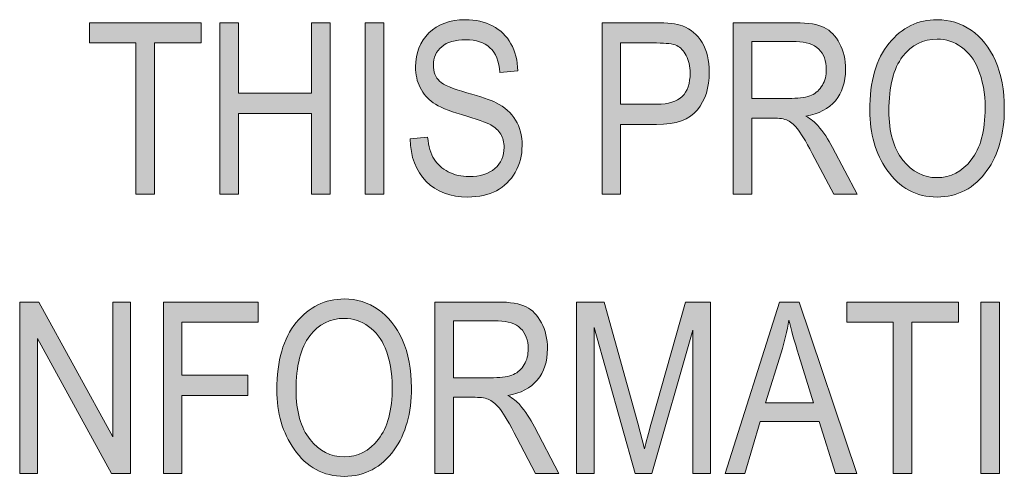
# Model space of a CAD drawing. Units: inches. Extents: x 1 to 15, y 1.3 to 10.
# Drawn here: x 1.8 to 2.2, y 3.7 to 3.9 of the extents above; entities that cross this region are included whole.
import ezdxf

# ---------------------------------------------------------------- set-up
doc = ezdxf.new("R2010")
doc.units = ezdxf.units.IN
doc.header["$MEASUREMENT"] = 0
doc.layers.add('Layer 1', color=7, linetype='Continuous')

# ---------------------------------------------------------------- blocks, each defined once
blk = doc.blocks.new('block 17')
at = {"layer": 'Layer 1'}
h = blk.add_hatch(color=7, dxfattribs=at)
h.dxf.hatch_style = 2
h.paths.add_polyline_path([(1.86354, 3.82992), (1.86354, 3.88251), (1.84743, 3.88251), (1.84743, 3.88957), (1.8862, 3.88957), (1.8862, 3.88251), (1.87001, 3.88251), (1.87001, 3.82992)])
h = blk.add_hatch(color=7, dxfattribs=at)
h.dxf.hatch_style = 2
h.paths.add_polyline_path([(1.89271, 3.82992), (1.89271, 3.88957), (1.89918, 3.88957), (1.89918, 3.86507), (1.92461, 3.86507), (1.92461, 3.88957), (1.93108, 3.88957), (1.93108, 3.82992), (1.92461, 3.82992), (1.92461, 3.85802), (1.89918, 3.85802), (1.89918, 3.82992)])
h = blk.add_hatch(color=7, dxfattribs=at)
h.dxf.hatch_style = 2
h.paths.add_polyline_path([(1.94329, 3.82992), (1.94329, 3.88957), (1.94976, 3.88957), (1.94976, 3.82992)])
h = blk.add_hatch(color=7, dxfattribs=at)
h.dxf.hatch_style = 2
edge = h.paths.add_edge_path()
edge.add_spline(control_points=[(1.95888, 3.84912), (1.95888, 3.84912), (1.96498, 3.84977), (1.96498, 3.84977), (1.9653, 3.84649), (1.96604, 3.84393), (1.9672, 3.8421), (1.96835, 3.84026), (1.97, 3.83879), (1.97214, 3.83767), (1.97428, 3.83656), (1.9767, 3.83602), (1.97938, 3.83602), (1.98324, 3.83602), (1.98623, 3.83695), (1.98836, 3.83884), (1.99049, 3.84071), (1.99155, 3.84315), (1.99155, 3.84616), (1.99155, 3.84793), (1.99116, 3.84946), (1.99039, 3.85078), (1.98962, 3.85208), (1.98845, 3.85316), (1.98689, 3.854), (1.98533, 3.85484), (1.98196, 3.85602), (1.97678, 3.85756), (1.97217, 3.85893), (1.96889, 3.8603), (1.96693, 3.86168), (1.96498, 3.86306), (1.96346, 3.86483), (1.96238, 3.86696), (1.96129, 3.86909), (1.96075, 3.8715), (1.96075, 3.87419), (1.96075, 3.87901), (1.96231, 3.88295), (1.96543, 3.88601), (1.96855, 3.88908), (1.97275, 3.89062), (1.97804, 3.89062), (1.98168, 3.89062), (1.98486, 3.88989), (1.98758, 3.88845), (1.99031, 3.88702), (1.99242, 3.88496), (1.99393, 3.88227), (1.99544, 3.87958), (1.99624, 3.87644), (1.99635, 3.8728), (1.99635, 3.8728), (1.99013, 3.87223), (1.99013, 3.87223), (1.9898, 3.87611), (1.98864, 3.87899), (1.98665, 3.88086), (1.98465, 3.88273), (1.98185, 3.88365), (1.97824, 3.88365), (1.97458, 3.88365), (1.97179, 3.88284), (1.96986, 3.8812), (1.96794, 3.87956), (1.96697, 3.87744), (1.96697, 3.87484), (1.96697, 3.87242), (1.96768, 3.87055), (1.96909, 3.86922), (1.9705, 3.86789), (1.97367, 3.86654), (1.97861, 3.86518), (1.98343, 3.86385), (1.98682, 3.86268), (1.98878, 3.86171), (1.99176, 3.86019), (1.99401, 3.85818), (1.99553, 3.8557), (1.99706, 3.85322), (1.99782, 3.85026), (1.99782, 3.84682), (1.99782, 3.8434), (1.99702, 3.84029), (1.99542, 3.83748), (1.99382, 3.83469), (1.99164, 3.83255), (1.98888, 3.83108), (1.98613, 3.82962), (1.98282, 3.82888), (1.97894, 3.82888), (1.97289, 3.82888), (1.96807, 3.8307), (1.96447, 3.83434), (1.96088, 3.83797), (1.95901, 3.84291), (1.95888, 3.84912)], knot_values=[0, 0, 0, 0, 1, 1, 1, 2, 2, 2, 3, 3, 3, 4, 4, 4, 5, 5, 5, 6, 6, 6, 7, 7, 7, 8, 8, 8, 9, 9, 9, 10, 10, 10, 11, 11, 11, 12, 12, 12, 13, 13, 13, 14, 14, 14, 15, 15, 15, 16, 16, 16, 17, 17, 17, 18, 18, 18, 19, 19, 19, 20, 20, 20, 21, 21, 21, 22, 22, 22, 23, 23, 23, 24, 24, 24, 25, 25, 25, 26, 26, 26, 27, 27, 27, 28, 28, 28, 29, 29, 29, 30, 30, 30, 31, 31, 31, 32, 32, 32, 32], degree=3, periodic=1)
h = blk.add_hatch(color=7, dxfattribs=at)
h.dxf.hatch_style = 2
edge = h.paths.add_edge_path()
edge.add_spline(control_points=[(2.02561, 3.82992), (2.02561, 3.82992), (2.02561, 3.88957), (2.02561, 3.88957), (2.02561, 3.88957), (2.04404, 3.88957), (2.04404, 3.88957), (2.04838, 3.88957), (2.05158, 3.88919), (2.05364, 3.88843), (2.05646, 3.8874), (2.05872, 3.88547), (2.0604, 3.88268), (2.06208, 3.87988), (2.06292, 3.87646), (2.06292, 3.8724), (2.06292, 3.86702), (2.06155, 3.86263), (2.05881, 3.85924), (2.05607, 3.85585), (2.05134, 3.85417), (2.04461, 3.85417), (2.04461, 3.85417), (2.03208, 3.85417), (2.03208, 3.85417), (2.03208, 3.85417), (2.03208, 3.82992), (2.03208, 3.82992), (2.03208, 3.82992), (2.02561, 3.82992), (2.02561, 3.82992)], knot_values=[0, 0, 0, 0, 1, 1, 1, 2, 2, 2, 3, 3, 3, 4, 4, 4, 5, 5, 5, 6, 6, 6, 7, 7, 7, 8, 8, 8, 9, 9, 9, 10, 10, 10, 10], degree=3, periodic=1)
edge = h.paths.add_edge_path()
edge.add_spline(control_points=[(2.03208, 3.86119), (2.03208, 3.86119), (2.04473, 3.86119), (2.04473, 3.86119), (2.04872, 3.86119), (2.05164, 3.8621), (2.05348, 3.86391), (2.05532, 3.86571), (2.05625, 3.86844), (2.05625, 3.87207), (2.05625, 3.87443), (2.05579, 3.87644), (2.05488, 3.87812), (2.05398, 3.8798), (2.05288, 3.88097), (2.05159, 3.88159), (2.0503, 3.88222), (2.04797, 3.88251), (2.04461, 3.88251), (2.04461, 3.88251), (2.03208, 3.88251), (2.03208, 3.88251), (2.03208, 3.88251), (2.03208, 3.86119), (2.03208, 3.86119)], knot_values=[0, 0, 0, 0, 1, 1, 1, 2, 2, 2, 3, 3, 3, 4, 4, 4, 5, 5, 5, 6, 6, 6, 7, 7, 7, 8, 8, 8, 8], degree=3, periodic=1)
h = blk.add_hatch(color=7, dxfattribs=at)
h.dxf.hatch_style = 2
edge = h.paths.add_edge_path()
edge.add_spline(control_points=[(2.07118, 3.82992), (2.07118, 3.82992), (2.07118, 3.88957), (2.07118, 3.88957), (2.07118, 3.88957), (2.09287, 3.88957), (2.09287, 3.88957), (2.0974, 3.88957), (2.10074, 3.889), (2.1029, 3.88789), (2.10506, 3.88677), (2.10683, 3.88493), (2.10821, 3.88235), (2.10959, 3.87975), (2.11028, 3.87675), (2.11028, 3.87335), (2.11028, 3.86884), (2.10911, 3.86518), (2.10676, 3.8624), (2.10442, 3.85961), (2.10101, 3.85783), (2.09653, 3.85707), (2.09835, 3.85598), (2.09973, 3.85487), (2.10068, 3.85376), (2.10261, 3.85148), (2.1043, 3.84893), (2.10577, 3.84614), (2.10577, 3.84614), (2.11431, 3.82992), (2.11431, 3.82992), (2.11431, 3.82992), (2.10617, 3.82992), (2.10617, 3.82992), (2.10617, 3.82992), (2.09965, 3.84231), (2.09965, 3.84231), (2.09712, 3.84717), (2.09521, 3.85042), (2.09393, 3.85212), (2.09264, 3.8538), (2.0914, 3.85494), (2.09019, 3.85552), (2.08898, 3.85611), (2.08729, 3.85639), (2.08513, 3.85639), (2.08513, 3.85639), (2.07765, 3.85639), (2.07765, 3.85639), (2.07765, 3.85639), (2.07765, 3.82992), (2.07765, 3.82992), (2.07765, 3.82992), (2.07118, 3.82992), (2.07118, 3.82992)], knot_values=[0, 0, 0, 0, 1, 1, 1, 2, 2, 2, 3, 3, 3, 4, 4, 4, 5, 5, 5, 6, 6, 6, 7, 7, 7, 8, 8, 8, 9, 9, 9, 10, 10, 10, 11, 11, 11, 12, 12, 12, 13, 13, 13, 14, 14, 14, 15, 15, 15, 16, 16, 16, 17, 17, 17, 18, 18, 18, 18], degree=3, periodic=1)
edge = h.paths.add_edge_path()
edge.add_spline(control_points=[(2.07765, 3.86323), (2.07765, 3.86323), (2.09157, 3.86323), (2.09157, 3.86323), (2.0946, 3.86323), (2.09691, 3.86361), (2.09848, 3.86434), (2.10006, 3.86507), (2.1013, 3.86621), (2.10223, 3.86778), (2.10315, 3.86936), (2.10361, 3.8712), (2.10361, 3.87329), (2.10361, 3.8763), (2.10273, 3.87866), (2.10097, 3.88038), (2.0992, 3.88211), (2.09658, 3.88298), (2.09311, 3.88298), (2.09311, 3.88298), (2.07765, 3.88298), (2.07765, 3.88298), (2.07765, 3.88298), (2.07765, 3.86323), (2.07765, 3.86323)], knot_values=[0, 0, 0, 0, 1, 1, 1, 2, 2, 2, 3, 3, 3, 4, 4, 4, 5, 5, 5, 6, 6, 6, 7, 7, 7, 8, 8, 8, 8], degree=3, periodic=1)
h = blk.add_hatch(color=7, dxfattribs=at)
h.dxf.hatch_style = 2
edge = h.paths.add_edge_path()
edge.add_spline(control_points=[(2.11871, 3.85897), (2.11871, 3.86914), (2.12094, 3.87695), (2.12542, 3.88242), (2.1299, 3.88789), (2.13547, 3.89062), (2.14214, 3.89062), (2.14646, 3.89062), (2.15039, 3.8894), (2.15394, 3.88696), (2.1575, 3.88452), (2.16031, 3.88097), (2.16239, 3.87632), (2.16446, 3.87166), (2.1655, 3.86613), (2.1655, 3.8597), (2.1655, 3.85086), (2.16349, 3.84364), (2.15948, 3.83808), (2.15506, 3.83195), (2.14926, 3.82888), (2.1421, 3.82888), (2.13489, 3.82888), (2.12908, 3.83203), (2.12469, 3.83832), (2.1207, 3.84402), (2.11871, 3.85091), (2.11871, 3.85897)], knot_values=[0, 0, 0, 0, 1, 1, 1, 2, 2, 2, 3, 3, 3, 4, 4, 4, 5, 5, 5, 6, 6, 6, 7, 7, 7, 8, 8, 8, 9, 9, 9, 9], degree=3, periodic=1)
edge = h.paths.add_edge_path()
edge.add_spline(control_points=[(2.12538, 3.85886), (2.12538, 3.85151), (2.127, 3.84578), (2.13024, 3.84174), (2.13348, 3.83767), (2.13742, 3.83564), (2.14206, 3.83564), (2.14681, 3.83564), (2.15079, 3.8377), (2.15401, 3.8418), (2.15722, 3.84589), (2.15883, 3.85192), (2.15883, 3.85988), (2.15883, 3.86502), (2.158, 3.8696), (2.15634, 3.87364), (2.15507, 3.87674), (2.15315, 3.8792), (2.15059, 3.88108), (2.14802, 3.88293), (2.14522, 3.88387), (2.14218, 3.88387), (2.1373, 3.88387), (2.13328, 3.88184), (2.13012, 3.87775), (2.12696, 3.87368), (2.12538, 3.86738), (2.12538, 3.85886)], knot_values=[0, 0, 0, 0, 1, 1, 1, 2, 2, 2, 3, 3, 3, 4, 4, 4, 5, 5, 5, 6, 6, 6, 7, 7, 7, 8, 8, 8, 9, 9, 9, 9], degree=3, periodic=1)
h = blk.add_hatch(color=7, dxfattribs=at)
h.dxf.hatch_style = 2
h.paths.add_polyline_path([(1.82311, 3.73269), (1.82311, 3.79234), (1.82975, 3.79234), (1.85546, 3.74542), (1.85546, 3.79234), (1.86165, 3.79234), (1.86165, 3.73269), (1.85501, 3.73269), (1.82934, 3.77962), (1.82934, 3.73269)])
h = blk.add_hatch(color=7, dxfattribs=at)
h.dxf.hatch_style = 2
h.paths.add_polyline_path([(1.87308, 3.73269), (1.87308, 3.79234), (1.90608, 3.79234), (1.90608, 3.78529), (1.87955, 3.78529), (1.87955, 3.76682), (1.9025, 3.76682), (1.9025, 3.75979), (1.87955, 3.75979), (1.87955, 3.73269)])
h = blk.add_hatch(color=7, dxfattribs=at)
h.dxf.hatch_style = 2
edge = h.paths.add_edge_path()
edge.add_spline(control_points=[(1.91255, 3.76175), (1.91255, 3.77192), (1.91479, 3.77973), (1.91926, 3.7852), (1.92374, 3.79066), (1.92931, 3.7934), (1.93599, 3.7934), (1.9403, 3.7934), (1.94423, 3.79218), (1.94779, 3.78974), (1.95134, 3.7873), (1.95416, 3.78375), (1.95623, 3.77909), (1.95831, 3.77444), (1.95934, 3.76891), (1.95934, 3.76248), (1.95934, 3.75363), (1.95734, 3.74642), (1.95332, 3.74086), (1.9489, 3.73473), (1.94311, 3.73166), (1.93595, 3.73166), (1.92873, 3.73166), (1.92293, 3.73481), (1.91853, 3.7411), (1.91454, 3.7468), (1.91255, 3.75369), (1.91255, 3.76175)], knot_values=[0, 0, 0, 0, 1, 1, 1, 2, 2, 2, 3, 3, 3, 4, 4, 4, 5, 5, 5, 6, 6, 6, 7, 7, 7, 8, 8, 8, 9, 9, 9, 9], degree=3, periodic=1)
edge = h.paths.add_edge_path()
edge.add_spline(control_points=[(1.91922, 3.76164), (1.91922, 3.75429), (1.92084, 3.74856), (1.92409, 3.74452), (1.92733, 3.74045), (1.93127, 3.73842), (1.93591, 3.73842), (1.94065, 3.73842), (1.94463, 3.74048), (1.94785, 3.74457), (1.95106, 3.74867), (1.95267, 3.75469), (1.95267, 3.76265), (1.95267, 3.7678), (1.95184, 3.77238), (1.95019, 3.77642), (1.94891, 3.77951), (1.94699, 3.78198), (1.94443, 3.78385), (1.94187, 3.78571), (1.93907, 3.78665), (1.93603, 3.78665), (1.93115, 3.78665), (1.92712, 3.78461), (1.92396, 3.78053), (1.9208, 3.77646), (1.91922, 3.77016), (1.91922, 3.76164)], knot_values=[0, 0, 0, 0, 1, 1, 1, 2, 2, 2, 3, 3, 3, 4, 4, 4, 5, 5, 5, 6, 6, 6, 7, 7, 7, 8, 8, 8, 9, 9, 9, 9], degree=3, periodic=1)
h = blk.add_hatch(color=7, dxfattribs=at)
h.dxf.hatch_style = 2
edge = h.paths.add_edge_path()
edge.add_spline(control_points=[(1.96752, 3.73269), (1.96752, 3.73269), (1.96752, 3.79234), (1.96752, 3.79234), (1.96752, 3.79234), (1.98921, 3.79234), (1.98921, 3.79234), (1.99374, 3.79234), (1.99708, 3.79178), (1.99924, 3.79066), (2.0014, 3.78955), (2.00317, 3.78771), (2.00455, 3.78513), (2.00593, 3.78252), (2.00663, 3.77953), (2.00663, 3.77612), (2.00663, 3.77162), (2.00545, 3.76796), (2.00311, 3.76518), (2.00076, 3.76238), (1.99735, 3.76061), (1.99287, 3.75985), (1.99469, 3.75876), (1.99607, 3.75765), (1.99702, 3.75654), (1.99895, 3.75426), (2.00064, 3.75171), (2.00211, 3.74891), (2.00211, 3.74891), (2.01065, 3.73269), (2.01065, 3.73269), (2.01065, 3.73269), (2.00252, 3.73269), (2.00252, 3.73269), (2.00252, 3.73269), (1.99599, 3.74509), (1.99599, 3.74509), (1.99346, 3.74995), (1.99156, 3.7532), (1.99027, 3.7549), (1.98899, 3.75658), (1.98774, 3.75772), (1.98653, 3.7583), (1.98532, 3.75888), (1.98364, 3.75917), (1.98147, 3.75917), (1.98147, 3.75917), (1.97399, 3.75917), (1.97399, 3.75917), (1.97399, 3.75917), (1.97399, 3.73269), (1.97399, 3.73269), (1.97399, 3.73269), (1.96752, 3.73269), (1.96752, 3.73269)], knot_values=[0, 0, 0, 0, 1, 1, 1, 2, 2, 2, 3, 3, 3, 4, 4, 4, 5, 5, 5, 6, 6, 6, 7, 7, 7, 8, 8, 8, 9, 9, 9, 10, 10, 10, 11, 11, 11, 12, 12, 12, 13, 13, 13, 14, 14, 14, 15, 15, 15, 16, 16, 16, 17, 17, 17, 18, 18, 18, 18], degree=3, periodic=1)
edge = h.paths.add_edge_path()
edge.add_spline(control_points=[(1.97399, 3.766), (1.97399, 3.766), (1.98791, 3.766), (1.98791, 3.766), (1.99095, 3.766), (1.99325, 3.76638), (1.99483, 3.76712), (1.9964, 3.76785), (1.99765, 3.76899), (1.99857, 3.77056), (1.99949, 3.77214), (1.99995, 3.77398), (1.99995, 3.77607), (1.99995, 3.77908), (1.99907, 3.78144), (1.99731, 3.78316), (1.99554, 3.78488), (1.99293, 3.78575), (1.98945, 3.78575), (1.98945, 3.78575), (1.97399, 3.78575), (1.97399, 3.78575), (1.97399, 3.78575), (1.97399, 3.766), (1.97399, 3.766)], knot_values=[0, 0, 0, 0, 1, 1, 1, 2, 2, 2, 3, 3, 3, 4, 4, 4, 5, 5, 5, 6, 6, 6, 7, 7, 7, 8, 8, 8, 8], degree=3, periodic=1)
h = blk.add_hatch(color=7, dxfattribs=at)
h.dxf.hatch_style = 2
edge = h.paths.add_edge_path()
edge.add_spline(control_points=[(2.01668, 3.73269), (2.01668, 3.73269), (2.01668, 3.79234), (2.01668, 3.79234), (2.01668, 3.79234), (2.02641, 3.79234), (2.02641, 3.79234), (2.02641, 3.79234), (2.03802, 3.75011), (2.03802, 3.75011), (2.03802, 3.75011), (2.04034, 3.74127), (2.04034, 3.74127), (2.04091, 3.74346), (2.04178, 3.74666), (2.04294, 3.75084), (2.04294, 3.75084), (2.05468, 3.79234), (2.05468, 3.79234), (2.05468, 3.79234), (2.06339, 3.79234), (2.06339, 3.79234), (2.06339, 3.79234), (2.06339, 3.73269), (2.06339, 3.73269), (2.06339, 3.73269), (2.05716, 3.73269), (2.05716, 3.73269), (2.05716, 3.73269), (2.05716, 3.78258), (2.05716, 3.78258), (2.05716, 3.78258), (2.0429, 3.73269), (2.0429, 3.73269), (2.0429, 3.73269), (2.03708, 3.73269), (2.03708, 3.73269), (2.03708, 3.73269), (2.0229, 3.78343), (2.0229, 3.78343), (2.0229, 3.78343), (2.0229, 3.73269), (2.0229, 3.73269), (2.0229, 3.73269), (2.01668, 3.73269), (2.01668, 3.73269)], knot_values=[0, 0, 0, 0, 1, 1, 1, 2, 2, 2, 3, 3, 3, 4, 4, 4, 5, 5, 5, 6, 6, 6, 7, 7, 7, 8, 8, 8, 9, 9, 9, 10, 10, 10, 11, 11, 11, 12, 12, 12, 13, 13, 13, 14, 14, 14, 15, 15, 15, 15], degree=3, periodic=1)
h = blk.add_hatch(color=7, dxfattribs=at)
h.dxf.hatch_style = 2
h.paths.add_polyline_path([(2.06843, 3.73269), (2.0873, 3.79234), (2.09422, 3.79234), (2.11425, 3.73269), (2.10685, 3.73269), (2.10116, 3.75076), (2.08057, 3.75076), (2.07526, 3.73269)])
edge = h.paths.add_edge_path()
edge.add_spline(control_points=[(2.08247, 3.75719), (2.08247, 3.75719), (2.09913, 3.75719), (2.09913, 3.75719), (2.09913, 3.75719), (2.09405, 3.77371), (2.09405, 3.77371), (2.09248, 3.77878), (2.09132, 3.7829), (2.09059, 3.78608), (2.08996, 3.78225), (2.08906, 3.77846), (2.08791, 3.77469), (2.08791, 3.77469), (2.08247, 3.75719), (2.08247, 3.75719)], knot_values=[0, 0, 0, 0, 1, 1, 1, 2, 2, 2, 3, 3, 3, 4, 4, 4, 5, 5, 5, 5], degree=3, periodic=1)
h = blk.add_hatch(color=7, dxfattribs=at)
h.dxf.hatch_style = 2
h.paths.add_polyline_path([(2.12691, 3.73269), (2.12691, 3.78529), (2.11079, 3.78529), (2.11079, 3.79234), (2.14957, 3.79234), (2.14957, 3.78529), (2.13338, 3.78529), (2.13338, 3.73269)])
h = blk.add_hatch(color=7, dxfattribs=at)
h.dxf.hatch_style = 2
h.paths.add_polyline_path([(2.15734, 3.73269), (2.15734, 3.79234), (2.16381, 3.79234), (2.16381, 3.73269)])
at = {"layer": 'Layer 1', "lineweight": 0}
for points in [[(1.86354, 3.82992), (1.86354, 3.88251), (1.84743, 3.88251), (1.84743, 3.88957), (1.8862, 3.88957), (1.8862, 3.88251), (1.87001, 3.88251), (1.87001, 3.82992), (1.86354, 3.82992)], [(1.89271, 3.82992), (1.89271, 3.88957), (1.89918, 3.88957), (1.89918, 3.86507), (1.92461, 3.86507), (1.92461, 3.88957), (1.93108, 3.88957), (1.93108, 3.82992), (1.92461, 3.82992), (1.92461, 3.85802), (1.89918, 3.85802), (1.89918, 3.82992), (1.89271, 3.82992)], [(1.94329, 3.82992), (1.94329, 3.88957), (1.94976, 3.88957), (1.94976, 3.82992), (1.94329, 3.82992)], [(1.82311, 3.73269), (1.82311, 3.79234), (1.82975, 3.79234), (1.85546, 3.74542), (1.85546, 3.79234), (1.86165, 3.79234), (1.86165, 3.73269), (1.85501, 3.73269), (1.82934, 3.77962), (1.82934, 3.73269), (1.82311, 3.73269)], [(1.87308, 3.73269), (1.87308, 3.79234), (1.90608, 3.79234), (1.90608, 3.78529), (1.87955, 3.78529), (1.87955, 3.76682), (1.9025, 3.76682), (1.9025, 3.75979), (1.87955, 3.75979), (1.87955, 3.73269), (1.87308, 3.73269)], [(2.06843, 3.73269), (2.0873, 3.79234), (2.09422, 3.79234), (2.11425, 3.73269), (2.10685, 3.73269), (2.10116, 3.75076), (2.08057, 3.75076), (2.07526, 3.73269), (2.06843, 3.73269)], [(2.12691, 3.73269), (2.12691, 3.78529), (2.11079, 3.78529), (2.11079, 3.79234), (2.14957, 3.79234), (2.14957, 3.78529), (2.13338, 3.78529), (2.13338, 3.73269), (2.12691, 3.73269)], [(2.15734, 3.73269), (2.15734, 3.79234), (2.16381, 3.79234), (2.16381, 3.73269), (2.15734, 3.73269)]]:
    blk.add_lwpolyline(points, dxfattribs=at)
for points, knots in [([(1.95888, 3.84912), (1.95888, 3.84912), (1.96498, 3.84977), (1.96498, 3.84977), (1.9653, 3.84649), (1.96604, 3.84393), (1.9672, 3.8421), (1.96835, 3.84026), (1.97, 3.83879), (1.97214, 3.83767), (1.97428, 3.83656), (1.9767, 3.83602), (1.97938, 3.83602), (1.98324, 3.83602), (1.98623, 3.83695), (1.98836, 3.83884), (1.99049, 3.84071), (1.99155, 3.84315), (1.99155, 3.84616), (1.99155, 3.84793), (1.99116, 3.84946), (1.99039, 3.85078), (1.98962, 3.85208), (1.98845, 3.85316), (1.98689, 3.854), (1.98533, 3.85484), (1.98196, 3.85602), (1.97678, 3.85756), (1.97217, 3.85893), (1.96889, 3.8603), (1.96693, 3.86168), (1.96498, 3.86306), (1.96346, 3.86483), (1.96238, 3.86696), (1.96129, 3.86909), (1.96075, 3.8715), (1.96075, 3.87419), (1.96075, 3.87901), (1.96231, 3.88295), (1.96543, 3.88601), (1.96855, 3.88908), (1.97275, 3.89062), (1.97804, 3.89062), (1.98168, 3.89062), (1.98486, 3.88989), (1.98758, 3.88845), (1.99031, 3.88702), (1.99242, 3.88496), (1.99393, 3.88227), (1.99544, 3.87958), (1.99624, 3.87644), (1.99635, 3.8728), (1.99635, 3.8728), (1.99013, 3.87223), (1.99013, 3.87223), (1.9898, 3.87611), (1.98864, 3.87899), (1.98665, 3.88086), (1.98465, 3.88273), (1.98185, 3.88365), (1.97824, 3.88365), (1.97458, 3.88365), (1.97179, 3.88284), (1.96986, 3.8812), (1.96794, 3.87956), (1.96697, 3.87744), (1.96697, 3.87484), (1.96697, 3.87242), (1.96768, 3.87055), (1.96909, 3.86922), (1.9705, 3.86789), (1.97367, 3.86654), (1.97861, 3.86518), (1.98343, 3.86385), (1.98682, 3.86268), (1.98878, 3.86171), (1.99176, 3.86019), (1.99401, 3.85818), (1.99553, 3.8557), (1.99706, 3.85322), (1.99782, 3.85026), (1.99782, 3.84682), (1.99782, 3.8434), (1.99702, 3.84029), (1.99542, 3.83748), (1.99382, 3.83469), (1.99164, 3.83255), (1.98888, 3.83108), (1.98613, 3.82962), (1.98282, 3.82888), (1.97894, 3.82888), (1.97289, 3.82888), (1.96807, 3.8307), (1.96447, 3.83434), (1.96088, 3.83797), (1.95901, 3.84291), (1.95888, 3.84912)], [0, 0, 0, 0, 1, 1, 1, 2, 2, 2, 3, 3, 3, 4, 4, 4, 5, 5, 5, 6, 6, 6, 7, 7, 7, 8, 8, 8, 9, 9, 9, 10, 10, 10, 11, 11, 11, 12, 12, 12, 13, 13, 13, 14, 14, 14, 15, 15, 15, 16, 16, 16, 17, 17, 17, 18, 18, 18, 19, 19, 19, 20, 20, 20, 21, 21, 21, 22, 22, 22, 23, 23, 23, 24, 24, 24, 25, 25, 25, 26, 26, 26, 27, 27, 27, 28, 28, 28, 29, 29, 29, 30, 30, 30, 31, 31, 31, 32, 32, 32, 32]), ([(2.02561, 3.82992), (2.02561, 3.82992), (2.02561, 3.88957), (2.02561, 3.88957), (2.02561, 3.88957), (2.04404, 3.88957), (2.04404, 3.88957), (2.04838, 3.88957), (2.05158, 3.88919), (2.05364, 3.88843), (2.05646, 3.8874), (2.05872, 3.88547), (2.0604, 3.88268), (2.06208, 3.87988), (2.06292, 3.87646), (2.06292, 3.8724), (2.06292, 3.86702), (2.06155, 3.86263), (2.05881, 3.85924), (2.05607, 3.85585), (2.05134, 3.85417), (2.04461, 3.85417), (2.04461, 3.85417), (2.03208, 3.85417), (2.03208, 3.85417), (2.03208, 3.85417), (2.03208, 3.82992), (2.03208, 3.82992), (2.03208, 3.82992), (2.02561, 3.82992), (2.02561, 3.82992)], [0, 0, 0, 0, 1, 1, 1, 2, 2, 2, 3, 3, 3, 4, 4, 4, 5, 5, 5, 6, 6, 6, 7, 7, 7, 8, 8, 8, 9, 9, 9, 10, 10, 10, 10]), ([(2.07118, 3.82992), (2.07118, 3.82992), (2.07118, 3.88957), (2.07118, 3.88957), (2.07118, 3.88957), (2.09287, 3.88957), (2.09287, 3.88957), (2.0974, 3.88957), (2.10074, 3.889), (2.1029, 3.88789), (2.10506, 3.88677), (2.10683, 3.88493), (2.10821, 3.88235), (2.10959, 3.87975), (2.11028, 3.87675), (2.11028, 3.87335), (2.11028, 3.86884), (2.10911, 3.86518), (2.10676, 3.8624), (2.10442, 3.85961), (2.10101, 3.85783), (2.09653, 3.85707), (2.09835, 3.85598), (2.09973, 3.85487), (2.10068, 3.85376), (2.10261, 3.85148), (2.1043, 3.84893), (2.10577, 3.84614), (2.10577, 3.84614), (2.11431, 3.82992), (2.11431, 3.82992), (2.11431, 3.82992), (2.10617, 3.82992), (2.10617, 3.82992), (2.10617, 3.82992), (2.09965, 3.84231), (2.09965, 3.84231), (2.09712, 3.84717), (2.09521, 3.85042), (2.09393, 3.85212), (2.09264, 3.8538), (2.0914, 3.85494), (2.09019, 3.85552), (2.08898, 3.85611), (2.08729, 3.85639), (2.08513, 3.85639), (2.08513, 3.85639), (2.07765, 3.85639), (2.07765, 3.85639), (2.07765, 3.85639), (2.07765, 3.82992), (2.07765, 3.82992), (2.07765, 3.82992), (2.07118, 3.82992), (2.07118, 3.82992)], [0, 0, 0, 0, 1, 1, 1, 2, 2, 2, 3, 3, 3, 4, 4, 4, 5, 5, 5, 6, 6, 6, 7, 7, 7, 8, 8, 8, 9, 9, 9, 10, 10, 10, 11, 11, 11, 12, 12, 12, 13, 13, 13, 14, 14, 14, 15, 15, 15, 16, 16, 16, 17, 17, 17, 18, 18, 18, 18]), ([(2.11871, 3.85897), (2.11871, 3.86914), (2.12094, 3.87695), (2.12542, 3.88242), (2.1299, 3.88789), (2.13547, 3.89062), (2.14214, 3.89062), (2.14646, 3.89062), (2.15039, 3.8894), (2.15394, 3.88696), (2.1575, 3.88452), (2.16031, 3.88097), (2.16239, 3.87632), (2.16446, 3.87166), (2.1655, 3.86613), (2.1655, 3.8597), (2.1655, 3.85086), (2.16349, 3.84364), (2.15948, 3.83808), (2.15506, 3.83195), (2.14926, 3.82888), (2.1421, 3.82888), (2.13489, 3.82888), (2.12908, 3.83203), (2.12469, 3.83832), (2.1207, 3.84402), (2.11871, 3.85091), (2.11871, 3.85897)], [0, 0, 0, 0, 1, 1, 1, 2, 2, 2, 3, 3, 3, 4, 4, 4, 5, 5, 5, 6, 6, 6, 7, 7, 7, 8, 8, 8, 9, 9, 9, 9]), ([(2.07765, 3.86323), (2.07765, 3.86323), (2.09157, 3.86323), (2.09157, 3.86323), (2.0946, 3.86323), (2.09691, 3.86361), (2.09848, 3.86434), (2.10006, 3.86507), (2.1013, 3.86621), (2.10223, 3.86778), (2.10315, 3.86936), (2.10361, 3.8712), (2.10361, 3.87329), (2.10361, 3.8763), (2.10273, 3.87866), (2.10097, 3.88038), (2.0992, 3.88211), (2.09658, 3.88298), (2.09311, 3.88298), (2.09311, 3.88298), (2.07765, 3.88298), (2.07765, 3.88298), (2.07765, 3.88298), (2.07765, 3.86323), (2.07765, 3.86323)], [0, 0, 0, 0, 1, 1, 1, 2, 2, 2, 3, 3, 3, 4, 4, 4, 5, 5, 5, 6, 6, 6, 7, 7, 7, 8, 8, 8, 8]), ([(2.12538, 3.85886), (2.12538, 3.85151), (2.127, 3.84578), (2.13024, 3.84174), (2.13348, 3.83767), (2.13742, 3.83564), (2.14206, 3.83564), (2.14681, 3.83564), (2.15079, 3.8377), (2.15401, 3.8418), (2.15722, 3.84589), (2.15883, 3.85192), (2.15883, 3.85988), (2.15883, 3.86502), (2.158, 3.8696), (2.15634, 3.87364), (2.15507, 3.87674), (2.15315, 3.8792), (2.15059, 3.88108), (2.14802, 3.88293), (2.14522, 3.88387), (2.14218, 3.88387), (2.1373, 3.88387), (2.13328, 3.88184), (2.13012, 3.87775), (2.12696, 3.87368), (2.12538, 3.86738), (2.12538, 3.85886)], [0, 0, 0, 0, 1, 1, 1, 2, 2, 2, 3, 3, 3, 4, 4, 4, 5, 5, 5, 6, 6, 6, 7, 7, 7, 8, 8, 8, 9, 9, 9, 9]), ([(2.03208, 3.86119), (2.03208, 3.86119), (2.04473, 3.86119), (2.04473, 3.86119), (2.04872, 3.86119), (2.05164, 3.8621), (2.05348, 3.86391), (2.05532, 3.86571), (2.05625, 3.86844), (2.05625, 3.87207), (2.05625, 3.87443), (2.05579, 3.87644), (2.05488, 3.87812), (2.05398, 3.8798), (2.05288, 3.88097), (2.05159, 3.88159), (2.0503, 3.88222), (2.04797, 3.88251), (2.04461, 3.88251), (2.04461, 3.88251), (2.03208, 3.88251), (2.03208, 3.88251), (2.03208, 3.88251), (2.03208, 3.86119), (2.03208, 3.86119)], [0, 0, 0, 0, 1, 1, 1, 2, 2, 2, 3, 3, 3, 4, 4, 4, 5, 5, 5, 6, 6, 6, 7, 7, 7, 8, 8, 8, 8]), ([(1.91255, 3.76175), (1.91255, 3.77192), (1.91479, 3.77973), (1.91926, 3.7852), (1.92374, 3.79066), (1.92931, 3.7934), (1.93599, 3.7934), (1.9403, 3.7934), (1.94423, 3.79218), (1.94779, 3.78974), (1.95134, 3.7873), (1.95416, 3.78375), (1.95623, 3.77909), (1.95831, 3.77444), (1.95934, 3.76891), (1.95934, 3.76248), (1.95934, 3.75363), (1.95734, 3.74642), (1.95332, 3.74086), (1.9489, 3.73473), (1.94311, 3.73166), (1.93595, 3.73166), (1.92873, 3.73166), (1.92293, 3.73481), (1.91853, 3.7411), (1.91454, 3.7468), (1.91255, 3.75369), (1.91255, 3.76175)], [0, 0, 0, 0, 1, 1, 1, 2, 2, 2, 3, 3, 3, 4, 4, 4, 5, 5, 5, 6, 6, 6, 7, 7, 7, 8, 8, 8, 9, 9, 9, 9]), ([(1.96752, 3.73269), (1.96752, 3.73269), (1.96752, 3.79234), (1.96752, 3.79234), (1.96752, 3.79234), (1.98921, 3.79234), (1.98921, 3.79234), (1.99374, 3.79234), (1.99708, 3.79178), (1.99924, 3.79066), (2.0014, 3.78955), (2.00317, 3.78771), (2.00455, 3.78513), (2.00593, 3.78252), (2.00663, 3.77953), (2.00663, 3.77612), (2.00663, 3.77162), (2.00545, 3.76796), (2.00311, 3.76518), (2.00076, 3.76238), (1.99735, 3.76061), (1.99287, 3.75985), (1.99469, 3.75876), (1.99607, 3.75765), (1.99702, 3.75654), (1.99895, 3.75426), (2.00064, 3.75171), (2.00211, 3.74891), (2.00211, 3.74891), (2.01065, 3.73269), (2.01065, 3.73269), (2.01065, 3.73269), (2.00252, 3.73269), (2.00252, 3.73269), (2.00252, 3.73269), (1.99599, 3.74509), (1.99599, 3.74509), (1.99346, 3.74995), (1.99156, 3.7532), (1.99027, 3.7549), (1.98899, 3.75658), (1.98774, 3.75772), (1.98653, 3.7583), (1.98532, 3.75888), (1.98364, 3.75917), (1.98147, 3.75917), (1.98147, 3.75917), (1.97399, 3.75917), (1.97399, 3.75917), (1.97399, 3.75917), (1.97399, 3.73269), (1.97399, 3.73269), (1.97399, 3.73269), (1.96752, 3.73269), (1.96752, 3.73269)], [0, 0, 0, 0, 1, 1, 1, 2, 2, 2, 3, 3, 3, 4, 4, 4, 5, 5, 5, 6, 6, 6, 7, 7, 7, 8, 8, 8, 9, 9, 9, 10, 10, 10, 11, 11, 11, 12, 12, 12, 13, 13, 13, 14, 14, 14, 15, 15, 15, 16, 16, 16, 17, 17, 17, 18, 18, 18, 18]), ([(2.01668, 3.73269), (2.01668, 3.73269), (2.01668, 3.79234), (2.01668, 3.79234), (2.01668, 3.79234), (2.02641, 3.79234), (2.02641, 3.79234), (2.02641, 3.79234), (2.03802, 3.75011), (2.03802, 3.75011), (2.03802, 3.75011), (2.04034, 3.74127), (2.04034, 3.74127), (2.04091, 3.74346), (2.04178, 3.74666), (2.04294, 3.75084), (2.04294, 3.75084), (2.05468, 3.79234), (2.05468, 3.79234), (2.05468, 3.79234), (2.06339, 3.79234), (2.06339, 3.79234), (2.06339, 3.79234), (2.06339, 3.73269), (2.06339, 3.73269), (2.06339, 3.73269), (2.05716, 3.73269), (2.05716, 3.73269), (2.05716, 3.73269), (2.05716, 3.78258), (2.05716, 3.78258), (2.05716, 3.78258), (2.0429, 3.73269), (2.0429, 3.73269), (2.0429, 3.73269), (2.03708, 3.73269), (2.03708, 3.73269), (2.03708, 3.73269), (2.0229, 3.78343), (2.0229, 3.78343), (2.0229, 3.78343), (2.0229, 3.73269), (2.0229, 3.73269), (2.0229, 3.73269), (2.01668, 3.73269), (2.01668, 3.73269)], [0, 0, 0, 0, 1, 1, 1, 2, 2, 2, 3, 3, 3, 4, 4, 4, 5, 5, 5, 6, 6, 6, 7, 7, 7, 8, 8, 8, 9, 9, 9, 10, 10, 10, 11, 11, 11, 12, 12, 12, 13, 13, 13, 14, 14, 14, 15, 15, 15, 15]), ([(1.91922, 3.76164), (1.91922, 3.75429), (1.92084, 3.74856), (1.92409, 3.74452), (1.92733, 3.74045), (1.93127, 3.73842), (1.93591, 3.73842), (1.94065, 3.73842), (1.94463, 3.74048), (1.94785, 3.74457), (1.95106, 3.74867), (1.95267, 3.75469), (1.95267, 3.76265), (1.95267, 3.7678), (1.95184, 3.77238), (1.95019, 3.77642), (1.94891, 3.77951), (1.94699, 3.78198), (1.94443, 3.78385), (1.94187, 3.78571), (1.93907, 3.78665), (1.93603, 3.78665), (1.93115, 3.78665), (1.92712, 3.78461), (1.92396, 3.78053), (1.9208, 3.77646), (1.91922, 3.77016), (1.91922, 3.76164)], [0, 0, 0, 0, 1, 1, 1, 2, 2, 2, 3, 3, 3, 4, 4, 4, 5, 5, 5, 6, 6, 6, 7, 7, 7, 8, 8, 8, 9, 9, 9, 9]), ([(1.97399, 3.766), (1.97399, 3.766), (1.98791, 3.766), (1.98791, 3.766), (1.99095, 3.766), (1.99325, 3.76638), (1.99483, 3.76712), (1.9964, 3.76785), (1.99765, 3.76899), (1.99857, 3.77056), (1.99949, 3.77214), (1.99995, 3.77398), (1.99995, 3.77607), (1.99995, 3.77908), (1.99907, 3.78144), (1.99731, 3.78316), (1.99554, 3.78488), (1.99293, 3.78575), (1.98945, 3.78575), (1.98945, 3.78575), (1.97399, 3.78575), (1.97399, 3.78575), (1.97399, 3.78575), (1.97399, 3.766), (1.97399, 3.766)], [0, 0, 0, 0, 1, 1, 1, 2, 2, 2, 3, 3, 3, 4, 4, 4, 5, 5, 5, 6, 6, 6, 7, 7, 7, 8, 8, 8, 8]), ([(2.08247, 3.75719), (2.08247, 3.75719), (2.09913, 3.75719), (2.09913, 3.75719), (2.09913, 3.75719), (2.09405, 3.77371), (2.09405, 3.77371), (2.09248, 3.77878), (2.09132, 3.7829), (2.09059, 3.78608), (2.08996, 3.78225), (2.08906, 3.77846), (2.08791, 3.77469), (2.08791, 3.77469), (2.08247, 3.75719), (2.08247, 3.75719)], [0, 0, 0, 0, 1, 1, 1, 2, 2, 2, 3, 3, 3, 4, 4, 4, 5, 5, 5, 5])]:
    blk.add_open_spline(points, degree=3, knots=knots, dxfattribs=at)
blk = doc.blocks.new('block 14')
at = {"layer": 'Layer 1'}
blk.add_blockref('block 17', (0, 0), dxfattribs=at)

msp = doc.modelspace()

# ---------------------------------------------------------------- block references
at = {"layer": 'Layer 1'}
msp.add_blockref('block 14', (0, 0), dxfattribs=at)

doc.saveas('drawing.dxf')
